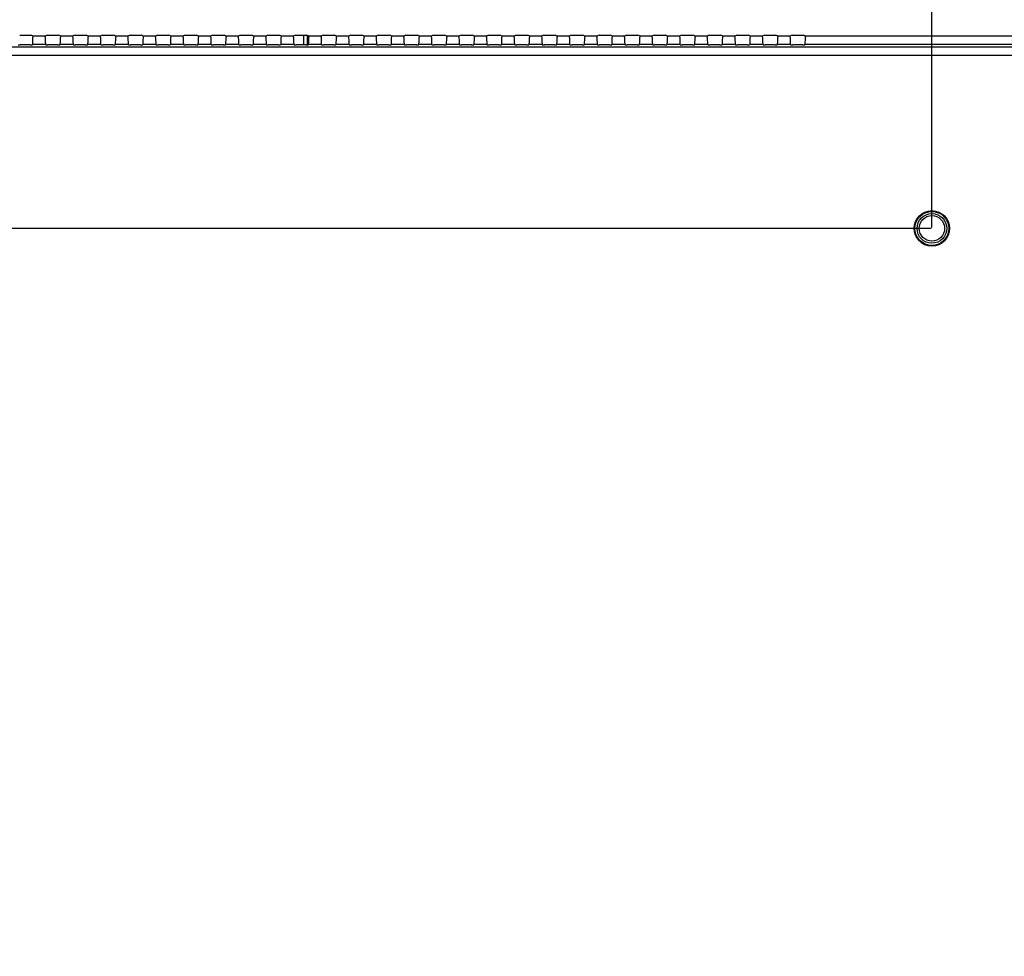
# Model space of a CAD drawing. Units: millimetres. Extents: x 0 to 3200, y 0 to 1600.
# Drawn here: x 2194 to 2426, y 763 to 983 of the extents above; entities that cross this region are included whole.
import ezdxf

# ---------------------------------------------------------------- set-up
doc = ezdxf.new("R2010")
doc.units = ezdxf.units.MM
doc.header["$LTSCALE"] = 176
doc.layers.get('0').update_dxf_attribs({"linetype": 'CONTINUOUS'})
for name, color, linetype in [('00_COMPONENTS_10', 7, 'CONTINUOUS'), ('7_ALL_FEATURES', 7, 'CONTINUOUS'), ('DEF_DRAFT_DIM', 7, 'CONTINUOUS')]:
    doc.layers.add(name, color=color, linetype=linetype)
doc.styles.get("Standard").update_dxf_attribs({"font": 'txt', "width": 0.8})
doc.dimstyles.new('DIMSTYLE_2', dxfattribs={"dimtxt": 10, "dimasz": 3, "dimexe": 0.8, "dimexo": 0.2, "dimgap": 2.5, "dimtad": 1, "dimdec": 1, "dimdsep": 46, "dimtxsty": 'Standard', "dimblk": 'OPEN', "dimblk1": 'OPEN', "dimblk2": 'OPEN', "dimcen": 0.09, "dimadec": 1, "dimazin": 2, "dimtp": 0.8, "dimtm": 0.8, "dimtfac": 1, "dimtdec": 1, "dimtofl": 0, "dimtmove": 0, "dimatfit": 3, "dimldrblk": 'OPEN', "dimfxl": 0, "dimtolj": 1, "dimarcsym": 0})
doc.dimstyles.new('DIMSTYLE_5', dxfattribs={"dimtxt": 10, "dimasz": 3, "dimexe": 0.8, "dimexo": 0.2, "dimgap": 2.5, "dimtad": 1, "dimdec": 1, "dimdsep": 46, "dimtxsty": 'Standard', "dimblk": 'OPEN', "dimblk1": 'OPEN', "dimblk2": 'OPEN', "dimcen": 0.09, "dimadec": 1, "dimazin": 2, "dimtp": 0.5, "dimtm": 0.5, "dimtfac": 1, "dimtdec": 1, "dimtofl": 0, "dimtmove": 0, "dimatfit": 3, "dimldrblk": 'OPEN', "dimfxl": 0, "dimtolj": 1, "dimarcsym": 0})

# ---------------------------------------------------------------- blocks, each defined once
blk = doc.blocks.new('_OPEN')
at = {"color": 0, "linetype": 'ByBlock'}
for p, q in [((0, 0), (-1, 0.117)), ((-1, -0.117), (0, 0)), ((-1, 0), (0, 0))]:
    blk.add_line(p, q, dxfattribs=at)
blk = doc.blocks.new('*D13')
at = {"layer": 'DEF_DRAFT_DIM', "color": 6, "linetype": 'Continuous', "transparency": 16777216}
for p, q in [((2008.06, 1080.75), (2008.06, 1137.39)), ((2409.11, 934.48), (2409.11, 1137.39)), ((2008.06, 1136.59), (2208.58, 1136.59)), ((2409.11, 1136.59), (2208.58, 1136.59))]:
    blk.add_line(p, q, dxfattribs=at)
at = {"layer": 'DEF_DRAFT_DIM', "color": 6, "linetype": 'Continuous', "transparency": 16777216, "xscale": 3, "yscale": 3, "zscale": 3, "rotation": 180}
blk.add_blockref('_OPEN', (2008.06, 1136.59), dxfattribs=at)
at = {"layer": 'DEF_DRAFT_DIM', "color": 6, "linetype": 'Continuous', "transparency": 16777216, "xscale": 3, "yscale": 3, "zscale": 3}
blk.add_blockref('_OPEN', (2409.11, 1136.59), dxfattribs=at)
blk = doc.blocks.new('*D14')
at = {"layer": 'DEF_DRAFT_DIM', "color": 2, "linetype": 'Continuous', "transparency": 16777216}
for p, q in [((2409.11, 934.48), (2409.11, 1137.39)), ((2709.11, 934.48), (2709.11, 1137.39)), ((2409.11, 1136.59), (2559.11, 1136.59)), ((2709.11, 1136.59), (2559.11, 1136.59))]:
    blk.add_line(p, q, dxfattribs=at)
at = {"layer": 'DEF_DRAFT_DIM', "color": 2, "linetype": 'Continuous', "transparency": 16777216, "xscale": 3, "yscale": 3, "zscale": 3, "rotation": 180}
blk.add_blockref('_OPEN', (2409.11, 1136.59), dxfattribs=at)
at = {"layer": 'DEF_DRAFT_DIM', "color": 2, "linetype": 'Continuous', "transparency": 16777216, "xscale": 3, "yscale": 3, "zscale": 3}
blk.add_blockref('_OPEN', (2709.11, 1136.59), dxfattribs=at)
blk = doc.blocks.new('*D16')
at = {"layer": 'DEF_DRAFT_DIM', "color": 6, "linetype": 'Continuous', "transparency": 16777216}
for p, q in [((2016.76, 1089.08), (1961.87, 1089.08)), ((1962.67, 1089.08), (1962.67, 1011.68)), ((1962.67, 934.28), (1962.67, 1011.68)), ((2408.91, 934.28), (1961.87, 934.28))]:
    blk.add_line(p, q, dxfattribs=at)
at = {"layer": 'DEF_DRAFT_DIM', "color": 6, "linetype": 'Continuous', "transparency": 16777216, "xscale": 3, "yscale": 3, "zscale": 3}
for p, rotation in [((1962.67, 1089.08), 90), ((1962.67, 934.28), 270)]:
    blk.add_blockref('_OPEN', p, dxfattribs=dict(at, rotation=rotation))
blk = doc.blocks.new('*D17')
at = {"layer": 'DEF_DRAFT_DIM', "color": 2, "linetype": 'Continuous', "transparency": 16777216}
for p, q in [((2408.91, 934.28), (1961.87, 934.28)), ((1962.67, 934.28), (1962.67, 784.28)), ((1962.67, 634.28), (1962.67, 784.28)), ((2408.91, 634.28), (1961.87, 634.28))]:
    blk.add_line(p, q, dxfattribs=at)
at = {"layer": 'DEF_DRAFT_DIM', "color": 2, "linetype": 'Continuous', "transparency": 16777216, "xscale": 3, "yscale": 3, "zscale": 3}
for p, rotation in [((1962.67, 934.28), 90), ((1962.67, 634.28), 270)]:
    blk.add_blockref('_OPEN', p, dxfattribs=dict(at, rotation=rotation))

msp = doc.modelspace()

# ---------------------------------------------------------------- linework, layer by layer
at = {"layer": '00_COMPONENTS_10', "color": 7, "linetype": 'Continuous'}
for p, q in [((2261.04, 979.78), (2261.04, 977.5)), ((2261.94, 979.76), (2261.94, 977.51)), ((2262.14, 979.66), (2262.14, 977.53)), ((2265.24, 979.52), (2265.24, 977.79))]:
    msp.add_line(p, q, dxfattribs=at)
at = {"layer": '7_ALL_FEATURES', "color": 7, "linetype": 'Continuous'}
for p, q in [((2194.18, 979.78), (2196.82, 979.78)), ((2197.19, 979.61), (2200.31, 979.61)), ((2200.68, 979.78), (2203.32, 979.78)), ((2203.69, 979.61), (2206.81, 979.61)), ((2207.18, 979.78), (2209.82, 979.78)), ((2210.19, 979.61), (2213.31, 979.61)), ((2213.68, 979.78), (2216.32, 979.78)), ((2216.69, 979.61), (2219.81, 979.61)), ((2220.18, 979.78), (2222.82, 979.78)), ((2223.19, 979.61), (2226.31, 979.61)), ((2226.68, 979.78), (2229.32, 979.78)), ((2229.69, 979.61), (2232.81, 979.61)), ((2233.18, 979.78), (2235.82, 979.78)), ((2236.19, 979.61), (2239.31, 979.61)), ((2239.68, 979.78), (2242.32, 979.78)), ((2242.69, 979.61), (2245.81, 979.61)), ((2246.18, 979.78), (2248.82, 979.78)), ((2249.19, 979.61), (2252.31, 979.61)), ((2252.68, 979.78), (2255.32, 979.78)), ((2255.69, 979.61), (2258.81, 979.61)), ((2259.18, 979.78), (2261.82, 979.78)), ((2262.19, 979.61), (2265.31, 979.61)), ((2265.68, 979.78), (2268.32, 979.78)), ((2268.69, 979.61), (2271.81, 979.61)), ((2272.18, 979.78), (2274.82, 979.78)), ((2275.19, 979.61), (2278.31, 979.61)), ((2278.68, 979.78), (2281.32, 979.78)), ((2281.69, 979.61), (2284.81, 979.61)), ((2285.18, 979.78), (2287.82, 979.78)), ((2288.19, 979.61), (2291.31, 979.61)), ((2291.68, 979.78), (2294.32, 979.78)), ((2294.69, 979.61), (2297.81, 979.61)), ((2298.18, 979.78), (2300.82, 979.78)), ((2301.19, 979.61), (2304.31, 979.61)), ((2304.68, 979.78), (2307.32, 979.78)), ((2307.69, 979.61), (2310.81, 979.61)), ((2311.18, 979.78), (2313.82, 979.78)), ((2314.19, 979.61), (2317.31, 979.61)), ((2317.68, 979.78), (2320.32, 979.78)), ((2320.69, 979.61), (2323.81, 979.61)), ((2324.18, 979.78), (2326.82, 979.78)), ((2327.19, 979.61), (2330.31, 979.61)), ((2330.68, 979.78), (2333.32, 979.78)), ((2333.69, 979.61), (2336.81, 979.61)), ((2337.18, 979.78), (2339.82, 979.78)), ((2340.19, 979.61), (2343.31, 979.61)), ((2343.68, 979.78), (2346.32, 979.78)), ((2346.69, 979.61), (2349.81, 979.61)), ((2350.18, 979.78), (2352.82, 979.78)), ((2353.19, 979.61), (2356.31, 979.61)), ((2356.68, 979.78), (2359.32, 979.78)), ((2359.69, 979.61), (2362.81, 979.61)), ((2363.18, 979.78), (2365.82, 979.78)), ((2366.19, 979.61), (2369.31, 979.61)), ((2369.68, 979.78), (2372.32, 979.78)), ((2372.69, 979.61), (2375.81, 979.61)), ((2376.18, 979.78), (2378.82, 979.78)), ((2379.19, 979.61), (2739.11, 979.61)), ((2929.92, 976.99), (2074.15, 976.99)), ((2196.67, 977.5), (2194.32, 977.5)), ((2197.22, 977.62), (2197.17, 977.54)), ((2200.28, 977.62), (2197.22, 977.62)), ((2200.28, 977.62), (2200.32, 977.54)), ((2203.17, 977.5), (2200.82, 977.5)), ((2203.72, 977.62), (2203.67, 977.54)), ((2206.78, 977.62), (2203.72, 977.62)), ((2206.78, 977.62), (2206.82, 977.54)), ((2209.67, 977.5), (2207.32, 977.5)), ((2210.22, 977.62), (2210.17, 977.54)), ((2213.28, 977.62), (2210.22, 977.62)), ((2213.28, 977.62), (2213.32, 977.54)), ((2216.17, 977.5), (2213.82, 977.5)), ((2216.72, 977.62), (2216.67, 977.54)), ((2219.78, 977.62), (2216.72, 977.62)), ((2219.78, 977.62), (2219.82, 977.54)), ((2222.67, 977.5), (2220.32, 977.5)), ((2223.22, 977.62), (2223.17, 977.54)), ((2226.28, 977.62), (2223.22, 977.62)), ((2226.28, 977.62), (2226.32, 977.54)), ((2229.17, 977.5), (2226.82, 977.5)), ((2229.72, 977.62), (2229.67, 977.54)), ((2232.78, 977.62), (2229.72, 977.62)), ((2232.78, 977.62), (2232.82, 977.54)), ((2235.67, 977.5), (2233.32, 977.5)), ((2236.22, 977.62), (2236.17, 977.54)), ((2239.28, 977.62), (2236.22, 977.62)), ((2239.28, 977.62), (2239.32, 977.54)), ((2242.17, 977.5), (2239.82, 977.5)), ((2242.72, 977.62), (2242.67, 977.54)), ((2245.78, 977.62), (2242.72, 977.62)), ((2245.78, 977.62), (2245.82, 977.54)), ((2248.67, 977.5), (2246.32, 977.5)), ((2249.22, 977.62), (2249.17, 977.54)), ((2252.28, 977.62), (2249.22, 977.62)), ((2252.28, 977.62), (2252.32, 977.54)), ((2255.17, 977.5), (2252.82, 977.5)), ((2255.72, 977.62), (2255.67, 977.54)), ((2258.78, 977.62), (2255.72, 977.62)), ((2258.78, 977.62), (2258.82, 977.54)), ((2261.67, 977.5), (2259.32, 977.5)), ((2262.22, 977.62), (2262.17, 977.54)), ((2265.28, 977.62), (2262.22, 977.62)), ((2265.28, 977.62), (2265.32, 977.54)), ((2268.17, 977.5), (2265.82, 977.5)), ((2268.72, 977.62), (2268.67, 977.54)), ((2271.78, 977.62), (2268.72, 977.62)), ((2271.78, 977.62), (2271.82, 977.54)), ((2274.67, 977.5), (2272.32, 977.5)), ((2275.22, 977.62), (2275.17, 977.54)), ((2278.28, 977.62), (2275.22, 977.62)), ((2278.28, 977.62), (2278.32, 977.54)), ((2281.17, 977.5), (2278.82, 977.5)), ((2281.72, 977.62), (2281.67, 977.54)), ((2284.78, 977.62), (2281.72, 977.62)), ((2284.78, 977.62), (2284.82, 977.54)), ((2287.67, 977.5), (2285.32, 977.5)), ((2288.22, 977.62), (2288.17, 977.54)), ((2291.28, 977.62), (2288.22, 977.62)), ((2291.28, 977.62), (2291.32, 977.54)), ((2294.17, 977.5), (2291.82, 977.5)), ((2294.72, 977.62), (2294.67, 977.54)), ((2297.78, 977.62), (2294.72, 977.62)), ((2297.78, 977.62), (2297.82, 977.54)), ((2300.67, 977.5), (2298.32, 977.5)), ((2301.22, 977.62), (2301.17, 977.54)), ((2304.28, 977.62), (2301.22, 977.62)), ((2304.28, 977.62), (2304.32, 977.54)), ((2307.17, 977.5), (2304.82, 977.5)), ((2307.72, 977.62), (2307.67, 977.54)), ((2310.78, 977.62), (2307.72, 977.62)), ((2310.78, 977.62), (2310.82, 977.54)), ((2313.67, 977.5), (2311.32, 977.5)), ((2314.22, 977.62), (2314.17, 977.54)), ((2317.28, 977.62), (2314.22, 977.62)), ((2317.28, 977.62), (2317.32, 977.54)), ((2320.17, 977.5), (2317.82, 977.5)), ((2320.72, 977.62), (2320.67, 977.54)), ((2323.78, 977.62), (2320.72, 977.62)), ((2323.78, 977.62), (2323.82, 977.54)), ((2326.67, 977.5), (2324.32, 977.5)), ((2327.22, 977.62), (2327.17, 977.54)), ((2330.28, 977.62), (2327.22, 977.62)), ((2330.28, 977.62), (2330.32, 977.54)), ((2333.17, 977.5), (2330.82, 977.5)), ((2333.72, 977.62), (2333.67, 977.54)), ((2336.78, 977.62), (2333.72, 977.62)), ((2336.78, 977.62), (2336.82, 977.54)), ((2339.67, 977.5), (2337.32, 977.5)), ((2340.22, 977.62), (2340.17, 977.54)), ((2343.28, 977.62), (2340.22, 977.62)), ((2343.28, 977.62), (2343.32, 977.54)), ((2346.17, 977.5), (2343.82, 977.5)), ((2346.72, 977.62), (2346.67, 977.54)), ((2349.78, 977.62), (2346.72, 977.62)), ((2349.78, 977.62), (2349.82, 977.54)), ((2352.67, 977.5), (2350.32, 977.5)), ((2353.22, 977.62), (2353.17, 977.54)), ((2356.28, 977.62), (2353.22, 977.62)), ((2356.28, 977.62), (2356.32, 977.54)), ((2359.17, 977.5), (2356.82, 977.5)), ((2359.72, 977.62), (2359.67, 977.54)), ((2362.78, 977.62), (2359.72, 977.62)), ((2362.78, 977.62), (2362.82, 977.54)), ((2365.67, 977.5), (2363.32, 977.5)), ((2366.22, 977.62), (2366.17, 977.54)), ((2369.28, 977.62), (2366.22, 977.62)), ((2369.28, 977.62), (2369.32, 977.54)), ((2372.17, 977.5), (2369.82, 977.5)), ((2372.72, 977.62), (2372.67, 977.54)), ((2375.78, 977.62), (2372.72, 977.62)), ((2375.78, 977.62), (2375.82, 977.54)), ((2378.67, 977.5), (2376.32, 977.5)), ((2379.22, 977.62), (2379.17, 977.54)), ((2739.08, 977.62), (2379.22, 977.62)), ((2929.92, 975), (2074.15, 975))]:
    msp.add_line(p, q, dxfattribs=at)
for radius in [4.18, 4, 3.5, 3]:
    msp.add_circle((2409.11, 934.28), radius, dxfattribs=at)
for centre, major_axis, ratio, start_param, end_param in [((2196.82, 979.28), (0.355, 0.355), 0.997265, -0.059207, 0.784029), ((2197.21, 979.61), (0, 2), 0.052408, -3.054326, -1.738113), ((2200.29, 979.61), (0, 2), 0.052408, -4.545073, -3.228859), ((2200.68, 979.28), (-0.355, 0.355), 0.997265, -0.784029, 0.059207), ((2203.32, 979.28), (0.355, 0.355), 0.997265, -0.059207, 0.784029), ((2203.71, 979.61), (0, 2), 0.052408, -3.054326, -1.738113), ((2206.79, 979.61), (0, 2), 0.052408, -4.545073, -3.228859), ((2207.18, 979.28), (-0.355, 0.355), 0.997265, -0.784029, 0.059207), ((2209.82, 979.28), (0.355, 0.355), 0.997265, -0.059207, 0.784029), ((2210.21, 979.61), (0, 2), 0.052408, -3.054326, -1.738113), ((2213.29, 979.61), (0, 2), 0.052408, -4.545073, -3.228859), ((2213.68, 979.28), (-0.355, 0.355), 0.997265, -0.784029, 0.059207), ((2216.32, 979.28), (0.355, 0.355), 0.997265, -0.059207, 0.784029), ((2216.71, 979.61), (0, 2), 0.052408, -3.054326, -1.738113), ((2219.79, 979.61), (0, 2), 0.052408, -4.545073, -3.228859), ((2220.18, 979.28), (-0.355, 0.355), 0.997265, -0.784029, 0.059207), ((2222.82, 979.28), (0.355, 0.355), 0.997265, -0.059207, 0.784029), ((2223.21, 979.61), (0, 2), 0.052408, -3.054326, -1.738113), ((2226.29, 979.61), (0, 2), 0.052408, -4.545073, -3.228859), ((2226.68, 979.28), (-0.355, 0.355), 0.997265, -0.784029, 0.059207), ((2229.32, 979.28), (0.355, 0.355), 0.997265, -0.059207, 0.784029), ((2229.71, 979.61), (0, 2), 0.052408, -3.054326, -1.738113), ((2232.79, 979.61), (0, 2), 0.052408, -4.545073, -3.228859), ((2233.18, 979.28), (-0.355, 0.355), 0.997265, -0.784029, 0.059207), ((2235.82, 979.28), (0.355, 0.355), 0.997265, -0.059207, 0.784029), ((2236.21, 979.61), (0, 2), 0.052408, -3.054326, -1.738113), ((2239.29, 979.61), (0, 2), 0.052408, -4.545073, -3.228859), ((2239.68, 979.28), (-0.355, 0.355), 0.997265, -0.784029, 0.059207), ((2242.32, 979.28), (0.355, 0.355), 0.997265, -0.059207, 0.784029), ((2242.71, 979.61), (0, 2), 0.052408, -3.054326, -1.738113), ((2245.79, 979.61), (0, 2), 0.052408, -4.545073, -3.228859), ((2246.18, 979.28), (-0.355, 0.355), 0.997265, -0.784029, 0.059207), ((2248.82, 979.28), (0.355, 0.355), 0.997265, -0.059207, 0.784029), ((2249.21, 979.61), (0, 2), 0.052408, -3.054326, -1.738113), ((2252.29, 979.61), (0, 2), 0.052408, -4.545073, -3.228859), ((2252.68, 979.28), (-0.355, 0.355), 0.997265, -0.784029, 0.059207), ((2255.32, 979.28), (0.355, 0.355), 0.997265, -0.059207, 0.784029), ((2255.71, 979.61), (0, 2), 0.052408, -3.054326, -1.738113), ((2258.79, 979.61), (0, 2), 0.052408, -4.545073, -3.228859), ((2259.18, 979.28), (-0.355, 0.355), 0.997265, -0.784029, 0.059207), ((2261.82, 979.28), (0.355, 0.355), 0.997265, -0.059207, 0.784029), ((2262.21, 979.61), (0, 2), 0.052408, -3.054326, -1.738113), ((2265.29, 979.61), (0, 2), 0.052408, -4.545073, -3.228859), ((2265.68, 979.28), (-0.355, 0.355), 0.997265, -0.784029, 0.059207), ((2268.32, 979.28), (0.355, 0.355), 0.997265, -0.059207, 0.784029), ((2268.71, 979.61), (0, 2), 0.052408, -3.054326, -1.738113), ((2271.79, 979.61), (0, 2), 0.052408, -4.545073, -3.228859), ((2272.18, 979.28), (-0.355, 0.355), 0.997265, -0.784029, 0.059207), ((2274.82, 979.28), (0.355, 0.355), 0.997265, -0.059207, 0.784029), ((2275.21, 979.61), (0, 2), 0.052408, -3.054326, -1.738113), ((2278.29, 979.61), (0, 2), 0.052408, -4.545073, -3.228859), ((2278.68, 979.28), (-0.355, 0.355), 0.997265, -0.784029, 0.059207), ((2281.32, 979.28), (0.355, 0.355), 0.997265, -0.059207, 0.784029), ((2281.71, 979.61), (0, 2), 0.052408, -3.054326, -1.738113), ((2284.79, 979.61), (0, 2), 0.052408, -4.545073, -3.228859), ((2285.18, 979.28), (-0.355, 0.355), 0.997265, -0.784029, 0.059207), ((2287.82, 979.28), (0.355, 0.355), 0.997265, -0.059207, 0.784029), ((2288.21, 979.61), (0, 2), 0.052408, -3.054326, -1.738113), ((2291.29, 979.61), (0, 2), 0.052408, -4.545073, -3.228859), ((2291.68, 979.28), (-0.355, 0.355), 0.997265, -0.784029, 0.059207), ((2294.32, 979.28), (0.355, 0.355), 0.997265, -0.059207, 0.784029), ((2294.71, 979.61), (0, 2), 0.052408, -3.054326, -1.738113), ((2297.79, 979.61), (0, 2), 0.052408, -4.545073, -3.228859), ((2298.18, 979.28), (-0.355, 0.355), 0.997265, -0.784029, 0.059207), ((2300.82, 979.28), (0.355, 0.355), 0.997265, -0.059207, 0.784029), ((2301.21, 979.61), (0, 2), 0.052408, -3.054326, -1.738113), ((2304.29, 979.61), (0, 2), 0.052408, -4.545073, -3.228859), ((2304.68, 979.28), (-0.355, 0.355), 0.997265, -0.784029, 0.059207), ((2307.32, 979.28), (0.355, 0.355), 0.997265, -0.059207, 0.784029), ((2307.71, 979.61), (0, 2), 0.052408, -3.054326, -1.738113), ((2310.79, 979.61), (0, 2), 0.052408, -4.545073, -3.228859), ((2311.18, 979.28), (-0.355, 0.355), 0.997265, -0.784029, 0.059207), ((2313.82, 979.28), (0.355, 0.355), 0.997265, -0.059207, 0.784029), ((2314.21, 979.61), (0, 2), 0.052408, -3.054326, -1.738113), ((2317.29, 979.61), (0, 2), 0.052408, -4.545073, -3.228859), ((2317.68, 979.28), (-0.355, 0.355), 0.997265, -0.784029, 0.059207), ((2320.32, 979.28), (0.355, 0.355), 0.997265, -0.059207, 0.784029), ((2320.71, 979.61), (0, 2), 0.052408, -3.054326, -1.738113), ((2323.79, 979.61), (0, 2), 0.052408, -4.545073, -3.228859), ((2324.18, 979.28), (-0.355, 0.355), 0.997265, -0.784029, 0.059207), ((2326.82, 979.28), (0.355, 0.355), 0.997265, -0.059207, 0.784029), ((2327.21, 979.61), (0, 2), 0.052408, -3.054326, -1.738113), ((2330.29, 979.61), (0, 2), 0.052408, -4.545073, -3.228859), ((2330.68, 979.28), (-0.355, 0.355), 0.997265, -0.784029, 0.059207), ((2333.32, 979.28), (0.355, 0.355), 0.997265, -0.059207, 0.784029), ((2333.71, 979.61), (0, 2), 0.052408, -3.054326, -1.738113), ((2336.79, 979.61), (0, 2), 0.052408, -4.545073, -3.228859), ((2337.18, 979.28), (-0.355, 0.355), 0.997265, -0.784029, 0.059207), ((2339.82, 979.28), (0.355, 0.355), 0.997265, -0.059207, 0.784029), ((2340.21, 979.61), (0, 2), 0.052408, -3.054326, -1.738113), ((2343.29, 979.61), (0, 2), 0.052408, -4.545073, -3.228859), ((2343.68, 979.28), (-0.355, 0.355), 0.997265, -0.784029, 0.059207), ((2346.32, 979.28), (0.355, 0.355), 0.997265, -0.059207, 0.784029), ((2346.71, 979.61), (0, 2), 0.052408, -3.054326, -1.738113), ((2349.79, 979.61), (0, 2), 0.052408, -4.545073, -3.228859), ((2350.18, 979.28), (-0.355, 0.355), 0.997265, -0.784029, 0.059207), ((2352.82, 979.28), (0.355, 0.355), 0.997265, -0.059207, 0.784029), ((2353.21, 979.61), (0, 2), 0.052408, -3.054326, -1.738113), ((2356.29, 979.61), (0, 2), 0.052408, -4.545073, -3.228859), ((2356.68, 979.28), (-0.355, 0.355), 0.997265, -0.784029, 0.059207), ((2359.32, 979.28), (0.355, 0.355), 0.997265, -0.059207, 0.784029), ((2359.71, 979.61), (0, 2), 0.052408, -3.054326, -1.738113), ((2362.79, 979.61), (0, 2), 0.052408, -4.545073, -3.228859), ((2363.18, 979.28), (-0.355, 0.355), 0.997265, -0.784029, 0.059207), ((2365.82, 979.28), (0.355, 0.355), 0.997265, -0.059207, 0.784029), ((2366.21, 979.61), (0, 2), 0.052408, -3.054326, -1.738113), ((2369.29, 979.61), (0, 2), 0.052408, -4.545073, -3.228859), ((2369.68, 979.28), (-0.355, 0.355), 0.997265, -0.784029, 0.059207), ((2372.32, 979.28), (0.355, 0.355), 0.997265, -0.059207, 0.784029), ((2372.71, 979.61), (0, 2), 0.052408, -3.054326, -1.738113), ((2375.79, 979.61), (0, 2), 0.052408, -4.545073, -3.228859), ((2376.18, 979.28), (-0.355, 0.355), 0.997265, -0.784029, 0.059207), ((2378.82, 979.28), (0.355, 0.355), 0.997265, -0.059207, 0.784029), ((2379.21, 979.61), (0, 2), 0.052408, -3.054326, -1.738113), ((2194.32, 977.55), (0.5, 0), 0.087489, -3.089233, -1.570796), ((2196.67, 977.55), (0.5, 0), 0.087489, -1.570796, -0.05236), ((2200.82, 977.55), (0.5, 0), 0.087489, -3.089233, -1.570796), ((2203.17, 977.55), (0.5, 0), 0.087489, -1.570796, -0.05236), ((2207.32, 977.55), (0.5, 0), 0.087489, -3.089233, -1.570796), ((2209.67, 977.55), (0.5, 0), 0.087489, -1.570796, -0.05236), ((2213.82, 977.55), (0.5, 0), 0.087489, -3.089233, -1.570796), ((2216.17, 977.55), (0.5, 0), 0.087489, -1.570796, -0.05236), ((2220.32, 977.55), (0.5, 0), 0.087489, -3.089233, -1.570796), ((2222.67, 977.55), (0.5, 0), 0.087489, -1.570796, -0.05236), ((2226.82, 977.55), (0.5, 0), 0.087489, -3.089233, -1.570796), ((2229.17, 977.55), (0.5, 0), 0.087489, -1.570796, -0.05236), ((2233.32, 977.55), (0.5, 0), 0.087489, -3.089233, -1.570796), ((2235.67, 977.55), (0.5, 0), 0.087489, -1.570796, -0.05236), ((2239.82, 977.55), (0.5, 0), 0.087489, -3.089233, -1.570796), ((2242.17, 977.55), (0.5, 0), 0.087489, -1.570796, -0.05236), ((2246.32, 977.55), (0.5, 0), 0.087489, -3.089233, -1.570796), ((2248.67, 977.55), (0.5, 0), 0.087489, -1.570796, -0.05236), ((2252.82, 977.55), (0.5, 0), 0.087489, -3.089233, -1.570796), ((2255.17, 977.55), (0.5, 0), 0.087489, -1.570796, -0.05236), ((2259.32, 977.55), (0.5, 0), 0.087489, -3.089233, -1.570796), ((2261.67, 977.55), (0.5, 0), 0.087489, -1.570796, -0.05236), ((2265.82, 977.55), (0.5, 0), 0.087489, -3.089233, -1.570796), ((2268.17, 977.55), (0.5, 0), 0.087489, -1.570796, -0.05236), ((2272.32, 977.55), (0.5, 0), 0.087489, -3.089233, -1.570796), ((2274.67, 977.55), (0.5, 0), 0.087489, -1.570796, -0.05236), ((2278.82, 977.55), (0.5, 0), 0.087489, -3.089233, -1.570796), ((2281.17, 977.55), (0.5, 0), 0.087489, -1.570796, -0.05236), ((2285.32, 977.55), (0.5, 0), 0.087489, -3.089233, -1.570796), ((2287.67, 977.55), (0.5, 0), 0.087489, -1.570796, -0.05236), ((2291.82, 977.55), (0.5, 0), 0.087489, -3.089233, -1.570796), ((2294.17, 977.55), (0.5, 0), 0.087489, -1.570796, -0.05236), ((2298.32, 977.55), (0.5, 0), 0.087489, -3.089233, -1.570796), ((2300.67, 977.55), (0.5, 0), 0.087489, -1.570796, -0.05236), ((2304.82, 977.55), (0.5, 0), 0.087489, -3.089233, -1.570796), ((2307.17, 977.55), (0.5, 0), 0.087489, -1.570796, -0.05236), ((2311.32, 977.55), (0.5, 0), 0.087489, -3.089233, -1.570796), ((2313.67, 977.55), (0.5, 0), 0.087489, -1.570796, -0.05236), ((2317.82, 977.55), (0.5, 0), 0.087489, -3.089233, -1.570796), ((2320.17, 977.55), (0.5, 0), 0.087489, -1.570796, -0.05236), ((2324.32, 977.55), (0.5, 0), 0.087489, -3.089233, -1.570796), ((2326.67, 977.55), (0.5, 0), 0.087489, -1.570796, -0.05236), ((2330.82, 977.55), (0.5, 0), 0.087489, -3.089233, -1.570796), ((2333.17, 977.55), (0.5, 0), 0.087489, -1.570796, -0.05236), ((2337.32, 977.55), (0.5, 0), 0.087489, -3.089233, -1.570796), ((2339.67, 977.55), (0.5, 0), 0.087489, -1.570796, -0.05236), ((2343.82, 977.55), (0.5, 0), 0.087489, -3.089233, -1.570796), ((2346.17, 977.55), (0.5, 0), 0.087489, -1.570796, -0.05236), ((2350.32, 977.55), (0.5, 0), 0.087489, -3.089233, -1.570796), ((2352.67, 977.55), (0.5, 0), 0.087489, -1.570796, -0.05236), ((2356.82, 977.55), (0.5, 0), 0.087489, -3.089233, -1.570796), ((2359.17, 977.55), (0.5, 0), 0.087489, -1.570796, -0.05236), ((2363.32, 977.55), (0.5, 0), 0.087489, -3.089233, -1.570796), ((2365.67, 977.55), (0.5, 0), 0.087489, -1.570796, -0.05236), ((2369.82, 977.55), (0.5, 0), 0.087489, -3.089233, -1.570796), ((2372.17, 977.55), (0.5, 0), 0.087489, -1.570796, -0.05236), ((2376.32, 977.55), (0.5, 0), 0.087489, -3.089233, -1.570796), ((2378.67, 977.55), (0.5, 0), 0.087489, -1.570796, -0.05236)]:
    msp.add_ellipse(centre, major_axis=major_axis, ratio=ratio, start_param=start_param, end_param=end_param, dxfattribs=at)
for points in [[(2197.19, 979.61), (2197.27, 979.53), (2197.32, 979.4), (2197.31, 979.28)], [(2200.18, 979.28), (2200.18, 979.4), (2200.23, 979.53), (2200.31, 979.61)], [(2203.69, 979.61), (2203.77, 979.53), (2203.82, 979.4), (2203.81, 979.28)], [(2206.68, 979.28), (2206.68, 979.4), (2206.73, 979.53), (2206.81, 979.61)], [(2210.19, 979.61), (2210.27, 979.53), (2210.32, 979.4), (2210.31, 979.28)], [(2213.18, 979.28), (2213.18, 979.4), (2213.23, 979.53), (2213.31, 979.61)], [(2216.69, 979.61), (2216.77, 979.53), (2216.82, 979.4), (2216.81, 979.28)], [(2219.68, 979.28), (2219.68, 979.4), (2219.73, 979.53), (2219.81, 979.61)], [(2223.19, 979.61), (2223.27, 979.53), (2223.32, 979.4), (2223.31, 979.28)], [(2226.18, 979.28), (2226.18, 979.4), (2226.23, 979.53), (2226.31, 979.61)], [(2229.69, 979.61), (2229.77, 979.53), (2229.82, 979.4), (2229.81, 979.28)], [(2232.68, 979.28), (2232.68, 979.4), (2232.73, 979.53), (2232.81, 979.61)], [(2236.19, 979.61), (2236.27, 979.53), (2236.32, 979.4), (2236.31, 979.28)], [(2239.18, 979.28), (2239.18, 979.4), (2239.23, 979.53), (2239.31, 979.61)], [(2242.69, 979.61), (2242.77, 979.53), (2242.82, 979.4), (2242.81, 979.28)], [(2245.68, 979.28), (2245.68, 979.4), (2245.73, 979.53), (2245.81, 979.61)], [(2249.19, 979.61), (2249.27, 979.53), (2249.32, 979.4), (2249.31, 979.28)], [(2252.18, 979.28), (2252.18, 979.4), (2252.23, 979.53), (2252.31, 979.61)], [(2255.69, 979.61), (2255.77, 979.53), (2255.82, 979.4), (2255.81, 979.28)], [(2258.68, 979.28), (2258.68, 979.4), (2258.73, 979.53), (2258.81, 979.61)], [(2262.19, 979.61), (2262.27, 979.53), (2262.32, 979.4), (2262.31, 979.28)], [(2265.18, 979.28), (2265.18, 979.4), (2265.23, 979.53), (2265.31, 979.61)], [(2268.69, 979.61), (2268.77, 979.53), (2268.82, 979.4), (2268.81, 979.28)], [(2271.68, 979.28), (2271.68, 979.4), (2271.73, 979.53), (2271.81, 979.61)], [(2275.19, 979.61), (2275.27, 979.53), (2275.32, 979.4), (2275.31, 979.28)], [(2278.18, 979.28), (2278.18, 979.4), (2278.23, 979.53), (2278.31, 979.61)], [(2281.69, 979.61), (2281.77, 979.53), (2281.82, 979.4), (2281.81, 979.28)], [(2284.68, 979.28), (2284.68, 979.4), (2284.73, 979.53), (2284.81, 979.61)], [(2288.19, 979.61), (2288.27, 979.53), (2288.32, 979.4), (2288.31, 979.28)], [(2291.18, 979.28), (2291.18, 979.4), (2291.23, 979.53), (2291.31, 979.61)], [(2294.69, 979.61), (2294.77, 979.53), (2294.82, 979.4), (2294.81, 979.28)], [(2297.68, 979.28), (2297.68, 979.4), (2297.73, 979.53), (2297.81, 979.61)], [(2301.19, 979.61), (2301.27, 979.53), (2301.32, 979.4), (2301.31, 979.28)], [(2304.18, 979.28), (2304.18, 979.4), (2304.23, 979.53), (2304.31, 979.61)], [(2307.69, 979.61), (2307.77, 979.53), (2307.82, 979.4), (2307.81, 979.28)], [(2310.68, 979.28), (2310.68, 979.4), (2310.73, 979.53), (2310.81, 979.61)], [(2314.19, 979.61), (2314.27, 979.53), (2314.32, 979.4), (2314.31, 979.28)], [(2317.18, 979.28), (2317.18, 979.4), (2317.23, 979.53), (2317.31, 979.61)], [(2320.69, 979.61), (2320.77, 979.53), (2320.82, 979.4), (2320.81, 979.28)], [(2323.68, 979.28), (2323.68, 979.4), (2323.73, 979.53), (2323.81, 979.61)], [(2327.19, 979.61), (2327.27, 979.53), (2327.32, 979.4), (2327.31, 979.28)], [(2330.18, 979.28), (2330.18, 979.4), (2330.23, 979.53), (2330.31, 979.61)], [(2333.69, 979.61), (2333.77, 979.53), (2333.82, 979.4), (2333.81, 979.28)], [(2336.68, 979.28), (2336.68, 979.4), (2336.73, 979.53), (2336.81, 979.61)], [(2340.19, 979.61), (2340.27, 979.53), (2340.32, 979.4), (2340.31, 979.28)], [(2343.18, 979.28), (2343.18, 979.4), (2343.23, 979.53), (2343.31, 979.61)], [(2346.69, 979.61), (2346.77, 979.53), (2346.82, 979.4), (2346.81, 979.28)], [(2349.68, 979.28), (2349.68, 979.4), (2349.73, 979.53), (2349.81, 979.61)], [(2353.19, 979.61), (2353.27, 979.53), (2353.32, 979.4), (2353.31, 979.28)], [(2356.18, 979.28), (2356.18, 979.4), (2356.23, 979.53), (2356.31, 979.61)], [(2359.69, 979.61), (2359.77, 979.53), (2359.82, 979.4), (2359.81, 979.28)], [(2362.68, 979.28), (2362.68, 979.4), (2362.73, 979.53), (2362.81, 979.61)], [(2366.19, 979.61), (2366.27, 979.53), (2366.32, 979.4), (2366.31, 979.28)], [(2369.18, 979.28), (2369.18, 979.4), (2369.23, 979.53), (2369.31, 979.61)], [(2372.69, 979.61), (2372.77, 979.53), (2372.82, 979.4), (2372.81, 979.28)], [(2375.68, 979.28), (2375.68, 979.4), (2375.73, 979.53), (2375.81, 979.61)], [(2379.19, 979.61), (2379.27, 979.53), (2379.32, 979.4), (2379.31, 979.28)]]:
    msp.add_open_spline(points, degree=3, dxfattribs=at)

# ---------------------------------------------------------------- dimensions: what is measured, and where the dimension line sits
at = {"layer": 'DEF_DRAFT_DIM', "color": 6, "linetype": 'Continuous'}
dim = msp.add_linear_dim(base=(2409.109, 1136.5922), p1=(2008.0583, 1080.5506), p2=(2409.109, 934.2813), dimstyle='DIMSTYLE_2', dxfattribs=at)
dim.commit()
dim.dimension.update_dxf_attribs({"geometry": '*D13', "text_midpoint": (2188.5836, 1136.5922), "dimtype": 160})
at = {"layer": 'DEF_DRAFT_DIM', "color": 2, "linetype": 'Continuous'}
dim = msp.add_linear_dim(base=(2709.11, 1136.59), p1=(2409.11, 934.28), p2=(2709.11, 934.28), dimstyle='DIMSTYLE_5', dxfattribs=at)
dim.commit()
dim.dimension.update_dxf_attribs({"geometry": '*D14', "text_midpoint": (2547.11, 1136.59), "dimtype": 160})
at = {"layer": 'DEF_DRAFT_DIM', "color": 6, "linetype": 'Continuous'}
dim = msp.add_linear_dim(base=(1962.67, 934.28), p1=(2016.96, 1089.08), p2=(2409.11, 934.28), angle=270, dimstyle='DIMSTYLE_5', dxfattribs=at)
dim.commit()
dim.dimension.update_dxf_attribs({"geometry": '*D16', "text_midpoint": (1962.67, 991.68), "dimtype": 160})
at = {"layer": 'DEF_DRAFT_DIM', "color": 2, "linetype": 'Continuous'}
dim = msp.add_linear_dim(base=(1962.67, 634.28), p1=(2409.11, 934.28), p2=(2409.11, 634.28), angle=270, dimstyle='DIMSTYLE_5', dxfattribs=at)
dim.commit()
dim.dimension.update_dxf_attribs({"geometry": '*D17', "text_midpoint": (1962.67, 772.28), "dimtype": 160})

doc.saveas('drawing.dxf')
